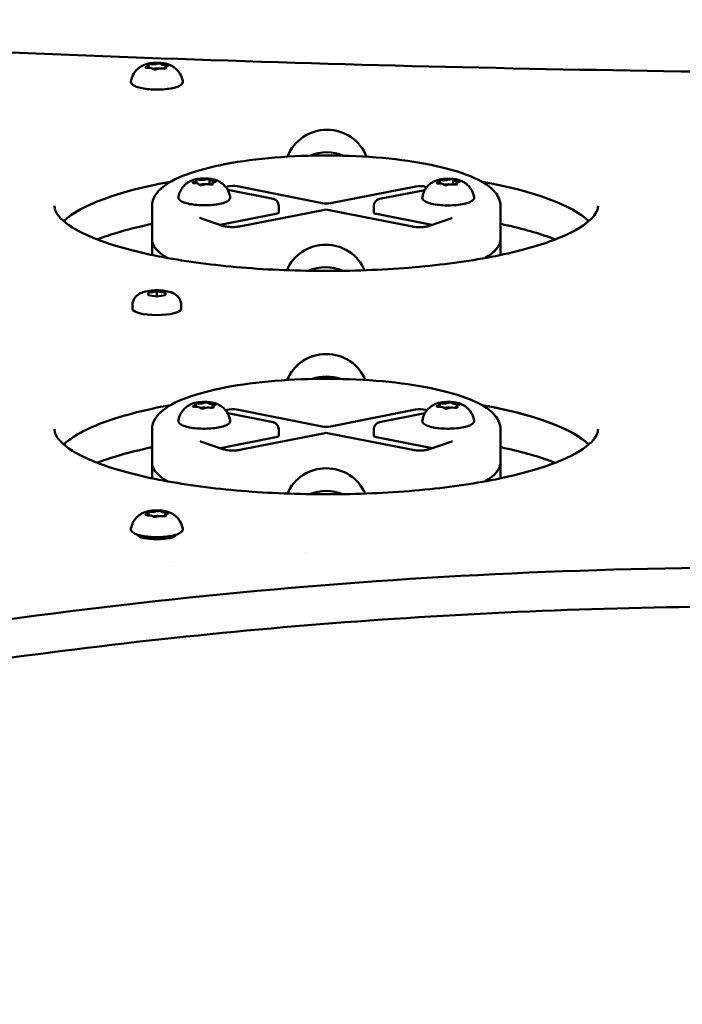
# Model space of a CAD drawing. Units: millimetres. Extents: x -16664 to 11631, y 0 to 10577.
# Drawn here: x 32 to 223, y 5432 to 5715 of the extents above; entities that cross this region are included whole.
import ezdxf

# ---------------------------------------------------------------- set-up
doc = ezdxf.new("R2010")
doc.units = ezdxf.units.MM
doc.layers.add('MD_Visible', color=7, linetype='Continuous', lineweight=50)
doc.styles.get("Standard").update_dxf_attribs({"font": 'arial.ttf'})
doc.dimstyles.new('ISO-25', dxfattribs={"dimtxt": 180, "dimasz": 120, "dimexe": 1.25, "dimexo": 0.625, "dimgap": 60, "dimtad": 1, "dimtoh": 1, "dimdec": 0, "dimlfac": 0.1, "dimrnd": 10, "dimtxsty": 'Standard', "dimcen": 0, "dimse1": 1, "dimse2": 1, "dimadec": 0, "dimazin": 0, "dimtfac": 1, "dimtdec": 0, "dimtmove": 1, "dimatfit": 3, "dimfxl": 1, "dimarcsym": 0})

# ---------------------------------------------------------------- blocks, each defined once
blk = doc.blocks.new('CustomObjectsInViewport4_0')
at = {"layer": 'MD_Visible', "extrusion": (0, 1, 0)}
for p, q in [((3677.79, 5701.3), (3677.79, 5700.72)), ((3682.52, 5700.92), (3682.52, 5700.49)), ((3691.54, 5668.23), (3691.54, 5667.59)), ((3692.26, 5667.3), (3692.26, 5667.22)), ((3695.3, 5668.56), (3695.3, 5667.24)), ((3696.03, 5667.62), (3696.03, 5667.26)), ((3699.96, 5666.49), (3700.42, 5666.65)), ((3703.23, 5666.74), (3727.6, 5661.89)), ((3730.02, 5661.89), (3754.5, 5666.7)), ((3757.3, 5666.6), (3757.64, 5666.49)), ((3761.48, 5668.13), (3761.48, 5667.52)), ((3762.39, 5667.21), (3762.39, 5667.18)), ((3765.17, 5668.54), (3765.17, 5667.25)), ((3766.08, 5667.62), (3766.08, 5667.23)), ((3713.53, 5663.11), (3700.49, 5665.71)), ((3757.07, 5665.65), (3744.04, 5663.09)), ((3678.78, 5651.48), (3678.78, 5661.14)), ((3715.14, 5659.22), (3715.14, 5661.15)), ((3742.43, 5659.19), (3742.43, 5661.13)), ((3778.78, 5651.48), (3778.78, 5661.14)), ((3698.33, 5655.66), (3714.35, 5658.81)), ((3728.36, 5660.01), (3703.88, 5655.19)), ((3753.51, 5655.16), (3729.14, 5660.01)), ((3743.21, 5658.78), (3759.1, 5655.62)), ((3699.31, 5655.32), (3692.66, 5657.59)), ((3764.79, 5657.54), (3758.09, 5655.28)), ((3678.78, 5651.48), (3678.78, 5647.02)), ((3778.78, 5651.48), (3778.78, 5647.02)), ((3677.66, 5636.2), (3680.16, 5636.57)), ((3677.66, 5635.45), (3677.66, 5636.2)), ((3680.16, 5635.08), (3677.66, 5635.45)), ((3680.16, 5636.57), (3682.66, 5636.2)), ((3680.16, 5636.57), (3680.16, 5635.08)), ((3682.66, 5635.45), (3680.16, 5635.08)), ((3682.66, 5636.2), (3682.66, 5635.45)), ((3673.16, 5632.59), (3673.16, 5631.58)), ((3687.16, 5632.59), (3687.16, 5631.58)), ((3691.41, 5604.01), (3691.41, 5603.43)), ((3696.15, 5603.64), (3696.15, 5603.21)), ((3699.94, 5602.41), (3700.34, 5602.55)), ((3713.52, 5599.03), (3700.49, 5601.6)), ((3703.14, 5602.65), (3727.57, 5597.82)), ((3729.99, 5597.82), (3754.42, 5602.65)), ((3757.07, 5601.6), (3744.04, 5599.03)), ((3757.22, 5602.55), (3757.62, 5602.41)), ((3761.41, 5604.01), (3761.41, 5603.43)), ((3766.15, 5603.64), (3766.15, 5603.21)), ((3678.78, 5587.41), (3678.78, 5597.06)), ((3728.39, 5595.93), (3703.97, 5591.1)), ((3715.14, 5595.13), (3715.14, 5597.06)), ((3753.59, 5591.1), (3729.17, 5595.93)), ((3742.43, 5595.13), (3742.43, 5597.06)), ((3778.78, 5587.41), (3778.78, 5597.06)), ((3699.39, 5591.23), (3692.71, 5593.49)), ((3698.39, 5591.57), (3714.35, 5594.72)), ((3743.21, 5594.72), (3759.17, 5591.57)), ((3764.85, 5593.49), (3758.17, 5591.23)), ((3678.78, 5587.41), (3678.78, 5582.94)), ((3778.78, 5587.41), (3778.78, 5582.94)), ((3677.79, 5572.9), (3677.79, 5572.32)), ((3682.52, 5572.53), (3682.52, 5572.1)), ((3675.16, 5566.28), (3675.16, 5566.61)), ((3685.16, 5566.28), (3685.16, 5566.61)), ((3722.95, 5561.52), (3722.95, 5561.52)), ((3685.16, 5557.94), (3685.16, 5557.94))]:
    blk.add_line(p, q, dxfattribs=at)
at = {"layer": 'MD_Visible', "extrusion": (1.22465e-16, 0, -1)}
for centre, start, end in [((-3713.14, 5661.15), 101.2544, 180), ((-3744.43, 5661.13), 0, 78.8757), ((-3728.75, 5658.04), 78.8766, 101.2535), ((-3713.14, 5597.06), 101.1893, 180), ((-3744.43, 5597.06), 0, 78.8107), ((-3728.78, 5593.97), 78.8117, 101.1883)]:
    blk.add_arc(centre, 2, start, end, dxfattribs=at)
at = {"layer": 'MD_Visible', "extrusion": (1.22465e-16, 1.72192e-41, -1)}
for centre, start_param, end_param in [((3677.55, 5700.88), 4.623017, 7.293218), ((3678.09, 5701.58), 5.670215, 8.340416), ((3678.09, 5573.19), 5.670215, 8.340416), ((3677.55, 5572.49), 4.623017, 7.293218)]:
    blk.add_ellipse(centre, major_axis=(-0.647, 0), ratio=0.258819, start_param=start_param, end_param=end_param, dxfattribs=at)
at = {"layer": 'MD_Visible'}
for centre, major_axis, ratio, start_param, end_param in [((3676.54, 5701.3), (1.25, 0), 0.258819, 5.273152, 6.896156), ((3677.72, 5700.4), (1.25, 0), 0.258819, 0.037165, 1.660168), ((3678.98, 5702.02), (1.25, 0), 0.258819, 4.225955, 5.848958), ((3680.16, 5700.15), (1.5, 0), 0.258819, 1.135226, 2.477391), ((3681.33, 5700.21), (1.25, 0), 0.258819, 1.084362, 2.707365), ((3682.6, 5701.83), (1.25, 0), 0.258819, 3.178757, 4.801761), ((3683.77, 5700.92), (1.25, 0), 0.258819, 2.13156, 3.754563), ((3728.93, 5664.88), (12, -0.13), 0.965922, 1.169755, 1.993192), ((3728.78, 5651.48), (78, 0), 0.258819, 2.180501, 2.879299), ((3690.29, 5668.23), (1.25, 0), 0.258819, 5.144946, 6.767949), ((3691.01, 5667.3), (1.25, 0), 0.258819, 6.192143, 7.815146), ((3693.06, 5668.86), (1.25, 0), 0.258819, 4.097748, 5.720751), ((3693.78, 5666.96), (1.5, 0), 0.258819, 1.135522, 2.6795), ((3694.5, 5666.99), (1.25, 0), 0.258819, 0.956156, 2.579159), ((3696.55, 5668.56), (1.25, 0), 0.258819, 3.050551, 4.673554), ((3697.28, 5667.62), (1.25, 0), 0.258819, 2.003353, 3.626356), ((3760.23, 5668.13), (1.25, 0), 0.258819, 5.199123, 6.822126), ((3761.14, 5667.21), (1.25, 0), 0.258819, 6.246321, 7.869324), ((3762.86, 5668.8), (1.25, 0), 0.258819, 4.151926, 5.774929), ((3763.78, 5666.91), (1.5, 0), 0.258819, 1.151112, 2.616893), ((3764.7, 5666.95), (1.25, 0), 0.258819, 1.010333, 2.633336), ((3766.42, 5668.54), (1.25, 0), 0.258819, 3.104728, 4.727731), ((3767.33, 5667.62), (1.25, 0), 0.258819, 2.057531, 3.680534), ((3728.78, 5651.48), (78, 0), 0.258819, 0.262294, 0.961092), ((3728.81, 5662.3), (2, 0), 0.258819, 4.056933, 5.362091), ((3713.14, 5659.22), (2, 0), 0.258819, 5.362091, 6.283185), ((3728.75, 5658.04), (-0.39, 1.96), 0.584336, -0.00001, 0), ((3728.75, 5658.04), (0.39, 1.96), 0.588752, 0, 0.00001), ((3744.43, 5659.19), (2, 0), 0.258819, 3.141593, 4.056933), ((3728.78, 5651.48), (50, 0), 0.258819, 3.141593, 3.565865), ((3728.78, 5651.48), (50, 0), 0.258819, 5.858913, 6.283185), ((3728.56, 5631.91), (12, -0.13), 0.965922, 1.157014, 2.006122), ((3728.78, 5600.54), (12, 0), 0.965926, 1.223622, 1.917971), ((3692.6, 5604.73), (1.25, 0), 0.258819, 4.225955, 5.848958), ((3696.22, 5604.54), (1.25, 0), 0.258819, 3.178757, 4.801761), ((3762.6, 5604.73), (1.25, 0), 0.258819, 4.225955, 5.848958), ((3766.22, 5604.54), (1.25, 0), 0.258819, 3.178757, 4.801761), ((3690.16, 5604.01), (1.25, 0), 0.258819, 5.273152, 6.896156), ((3691.34, 5603.11), (1.25, 0), 0.258819, 0.037165, 1.660168), ((3693.78, 5602.86), (1.5, 0), 0.258819, 1.135226, 2.477391), ((3694.96, 5602.92), (1.25, 0), 0.258819, 1.084362, 2.707365), ((3697.4, 5603.64), (1.25, 0), 0.258819, 2.13156, 3.754563), ((3760.16, 5604.01), (1.25, 0), 0.258819, 5.273152, 6.896156), ((3761.34, 5603.11), (1.25, 0), 0.258819, 0.037165, 1.660168), ((3763.78, 5602.86), (1.5, 0), 0.258819, 1.135226, 2.477391), ((3764.96, 5602.92), (1.25, 0), 0.258819, 1.084362, 2.707365), ((3767.4, 5603.64), (1.25, 0), 0.258819, 2.13156, 3.754563), ((3728.78, 5598.23), (2, 0), 0.258819, 4.05981, 5.364968), ((3728.78, 5593.97), (-0.39, 1.96), 0.586546, -0.00001, 0), ((3728.78, 5593.97), (0.39, 1.96), 0.586546, 0, 0.00001), ((3713.14, 5595.13), (2, 0), 0.258819, 5.364968, 6.283185), ((3744.43, 5595.13), (2, 0), 0.258819, 3.141593, 4.05981), ((3728.78, 5587.41), (50, 0), 0.258819, 3.141593, 3.565865), ((3728.78, 5587.41), (50, 0), 0.258819, 5.858913, 6.283185), ((3728.78, 5567.76), (12, 0), 0.965926, 1.162424, 1.979168), ((3678.98, 5573.62), (1.25, 0), 0.258819, 4.225955, 5.848958), ((3682.6, 5573.43), (1.25, 0), 0.258819, 3.178757, 4.801761), ((3676.54, 5572.9), (1.25, 0), 0.258819, 5.273152, 6.896156), ((3677.72, 5572), (1.25, 0), 0.258819, 0.037165, 1.660168), ((3680.16, 5571.75), (1.5, 0), 0.258819, 1.135226, 2.477391), ((3681.33, 5571.81), (1.25, 0), 0.258819, 1.084362, 2.707365), ((3683.77, 5572.53), (1.25, 0), 0.258819, 2.13156, 3.754563)]:
    blk.add_ellipse(centre, major_axis=major_axis, ratio=ratio, start_param=start_param, end_param=end_param, dxfattribs=at)
at = {"layer": 'MD_Visible', "extrusion": (1.22465e-16, 0, -1)}
for centre, major_axis, ratio, start_param, end_param in [((3679.61, 5700.41), (-0.647, 0), 0.258819, 3.57582, 6.246021), ((3680.7, 5701.81), (-0.647, 0), 0.258819, 0.434227, 3.104428), ((3682.76, 5701.34), (-0.647, 0), 0.258819, 1.481425, 4.151626), ((3729, 5671.35), (-12, 0.13), 0.965922, 0.329949, 2.791159), ((3728.78, 5651.48), (-78, 0), 0.258819, 0.262294, 0.961092), ((3691.08, 5667.79), (-0.647, 0), 0.258819, 4.751224, 7.421425), ((3691.96, 5668.46), (-0.647, 0), 0.258819, 5.798422, 8.468622), ((3692.9, 5667.25), (-0.647, 0), 0.258819, 3.704027, 6.374227), ((3694.66, 5668.6), (-0.647, 0), 0.258819, 0.562434, 3.232635), ((3695.6, 5667.39), (-0.647, 0), 0.258819, 2.656829, 5.32703), ((3696.48, 5668.07), (-0.647, 0), 0.258819, 1.609631, 4.279832), ((3702.01, 5666.33), (-2, 0), 0.258819, 0.655456, 2.226252), ((3755.71, 5666.29), (-2, 0), 0.258819, 0.921095, 2.491891), ((3761.11, 5667.7), (-0.647, 0), 0.258819, 4.697047, 7.367247), ((3761.86, 5668.38), (-0.647, 0), 0.258819, 5.744244, 8.414445), ((3763.04, 5667.19), (-0.647, 0), 0.258819, 3.649849, 6.32005), ((3764.52, 5668.56), (-0.647, 0), 0.258819, 0.508257, 3.178457), ((3765.71, 5667.36), (-0.647, 0), 0.258819, 2.602652, 5.272852), ((3766.45, 5668.05), (-0.647, 0), 0.258819, 1.555454, 4.225655), ((3728.78, 5651.48), (-78, 0), 0.258819, 2.180501, 2.879299), ((3728.78, 5651.48), (-50, 0), 0.258819, 5.858913, 6.283185), ((3728.63, 5638.38), (-12, 0.13), 0.965922, 0.364932, 2.754646), ((3728.78, 5651.48), (-50, 0), 0.258819, 3.14447, 3.565865), ((3728.78, 5651.48), (-50, 0), 0.258819, 3.141593, 3.14447), ((3680.16, 5631.58), (-7, 0), 0.258819, 3.141593, 6.283185), ((3728.78, 5607.01), (-12, 0), 0.965926, 0.364668, 2.776925), ((3694.32, 5604.52), (-0.647, 0), 0.258819, 0.434227, 3.104428), ((3764.32, 5604.52), (-0.647, 0), 0.258819, 0.434227, 3.104428), ((3691.17, 5603.6), (-0.647, 0), 0.258819, 4.623017, 7.293218), ((3693.24, 5603.13), (-0.647, 0), 0.258819, 3.57582, 6.246021), ((3701.93, 5602.24), (-2, 0), 0.258819, 0.652579, 2.223375), ((3755.63, 5602.24), (-2, 0), 0.258819, 0.918218, 2.489014), ((3761.17, 5603.6), (-0.647, 0), 0.258819, 4.623017, 7.293218), ((3763.24, 5603.13), (-0.647, 0), 0.258819, 3.57582, 6.246021), ((3728.78, 5587.41), (-78, 0), 0.258819, 2.180501, 2.879299), ((3728.78, 5587.41), (-50, 0), 0.258819, 5.858913, 6.283185), ((3728.78, 5587.41), (-50, 0), 0.258819, 3.141593, 3.565865), ((3728.78, 5574.23), (-12, 0), 0.965926, 0.383141, 2.758452), ((3680.7, 5573.41), (-0.647, 0), 0.258819, 0.434227, 3.104428), ((3679.61, 5572.02), (-0.647, 0), 0.258819, 3.57582, 6.246021), ((3682.76, 5572.94), (-0.647, 0), 0.258819, 1.481425, 4.151626)]:
    blk.add_ellipse(centre, major_axis=major_axis, ratio=ratio, start_param=start_param, end_param=end_param, dxfattribs=at)
at = {"layer": 'MD_Visible', "extrusion": (1.22465e-16, -5.73972e-42, -1)}
for centre, major_axis, start_param, end_param in [((3682.22, 5700.64), (-0.647, 0), 2.528622, 5.198823), ((3682.22, 5572.25), (-0.647, 0), 2.528622, 5.198823), ((3680.16, 5566.87), (-5.5, 0), 3.232846, 6.191932)]:
    blk.add_ellipse(centre, major_axis=major_axis, ratio=0.258819, start_param=start_param, end_param=end_param, dxfattribs=at)
at = {"layer": 'MD_Visible', "extrusion": (1.22465e-16, 5.73972e-42, -1)}
for centre, start_param, end_param in [((3691.72, 5604.3), 5.670215, 8.340416), ((3761.72, 5604.3), 5.670215, 8.340416), ((3696.39, 5604.05), 1.481425, 4.151626), ((3766.39, 5604.05), 1.481425, 4.151626)]:
    blk.add_ellipse(centre, major_axis=(-0.647, 0), ratio=0.258819, start_param=start_param, end_param=end_param, dxfattribs=at)
at = {"layer": 'MD_Visible', "extrusion": (1.22465e-16, -1.72192e-41, -1)}
for centre in [(3695.85, 5603.36), (3765.85, 5603.36)]:
    blk.add_ellipse(centre, major_axis=(-0.647, 0), ratio=0.258819, start_param=2.528622, end_param=5.198823, dxfattribs=at)
at = {"layer": 'MD_Visible'}
for points, knots in [([(4315.89, 5709.48), (4265.46, 5706.69), (4214.58, 5704.45), (4112.27, 5701.08), (4060.84, 5699.96), (3957.8, 5698.83), (3906.18, 5698.83), (3803.14, 5699.96), (3751.71, 5701.08), (3649.4, 5704.45), (3598.52, 5706.69), (3548.09, 5709.48)], [2.930906, 2.930906, 2.930906, 2.930906, 3.0151807, 3.0151807, 3.0994553, 3.0994553, 3.18373, 3.18373, 3.2680046, 3.2680046, 3.3522793, 3.3522793, 3.3522793, 3.3522793]), ([(3672.73, 5696.93), (3672.85, 5697.57), (3673.06, 5698.15), (3673.6, 5699.21), (3673.94, 5699.65), (3674.6, 5700.37), (3674.92, 5700.63), (3675.5, 5701.05), (3675.75, 5701.19), (3676.21, 5701.44), (3676.42, 5701.53), (3676.67, 5701.63), (3676.73, 5701.65), (3676.79, 5701.67)], [5.0833537, 5.0833537, 5.0833537, 5.0833537, 5.1687789, 5.1687789, 5.2714674, 5.2714674, 5.3838012, 5.3838012, 5.496135, 5.496135, 5.6084688, 5.6084688, 5.6450227, 5.6450227, 5.6450227, 5.6450227]), ([(3683.53, 5701.67), (3683.2, 5701.79), (3682.82, 5701.89), (3681.99, 5702.03), (3681.57, 5702.08), (3680.69, 5702.13), (3680.24, 5702.14), (3679.36, 5702.12), (3678.93, 5702.09), (3678.11, 5702), (3677.72, 5701.93), (3677.16, 5701.8), (3676.97, 5701.74), (3676.79, 5701.67)], [4.994888, 4.994888, 4.994888, 4.994888, 5.374927, 5.374927, 5.715023, 5.715023, 6.046283, 6.046283, 6.376351, 6.376351, 6.710731, 6.710731, 6.921348, 6.921348, 6.921348, 6.921348]), ([(3683.53, 5701.67), (3683.7, 5701.61), (3683.9, 5701.53), (3684.33, 5701.32), (3684.56, 5701.19), (3685.1, 5700.85), (3685.4, 5700.63), (3686.06, 5700.02), (3686.42, 5699.61), (3687.11, 5698.5), (3687.42, 5697.78), (3687.58, 5696.95), (3687.58, 5696.94), (3687.58, 5696.93)], [1.2882976, 1.2882976, 1.2882976, 1.2882976, 1.4006314, 1.4006314, 1.5129652, 1.5129652, 1.625299, 1.625299, 1.7376328, 1.7376328, 1.8490825, 1.8490825, 1.8499666, 1.8499666, 1.8499666, 1.8499666]), ([(3687.58, 5696.93), (3687.62, 5696.72), (3687.57, 5696.49), (3687.37, 5696.08), (3687.19, 5695.9), (3686.61, 5695.49), (3686.13, 5695.28), (3684.98, 5694.94), (3684.34, 5694.81), (3682.94, 5694.61), (3682.2, 5694.54), (3680.68, 5694.46), (3679.9, 5694.46), (3678.38, 5694.52), (3677.64, 5694.58), (3676.26, 5694.76), (3675.62, 5694.88), (3674.48, 5695.18), (3674, 5695.36), (3673.4, 5695.7), (3673.22, 5695.82), (3672.95, 5696.1), (3672.85, 5696.24), (3672.72, 5696.57), (3672.7, 5696.76), (3672.73, 5696.93)], [1.849967, 1.849967, 1.849967, 1.849967, 2.025872, 2.025872, 2.241344, 2.241344, 2.61142, 2.61142, 2.954936, 2.954936, 3.284554, 3.284554, 3.610532, 3.610532, 3.93635, 3.93635, 4.265201, 4.265201, 4.605004, 4.605004, 4.79192, 4.79192, 4.937637, 4.937637, 5.083354, 5.083354, 5.083354, 5.083354]), ([(3778.78, 5661.14), (3778.78, 5662.53), (3778.2, 5663.86), (3775.96, 5666.6), (3773.95, 5667.91), (3768.43, 5670.42), (3764.75, 5671.57), (3756.38, 5673.43), (3751.74, 5674.15), (3741.91, 5675.17), (3736.72, 5675.47), (3726.26, 5675.62), (3721, 5675.47), (3710.89, 5674.76), (3706.06, 5674.18), (3697.26, 5672.66), (3693.32, 5671.7), (3686.61, 5669.43), (3683.89, 5668.13), (3680.08, 5665.11), (3678.78, 5663.26), (3678.78, 5661.14)], [4.715266, 4.715266, 4.715266, 4.715266, 4.92305, 4.92305, 5.231779, 5.231779, 5.577165, 5.577165, 5.90601, 5.90601, 6.230386, 6.230386, 6.553624, 6.553624, 6.87738, 6.87738, 7.203981, 7.203981, 7.540385, 7.540385, 7.856859, 7.856859, 7.856859, 7.856859]), ([(3686.36, 5663.75), (3686.47, 5664.38), (3686.68, 5664.96), (3687.22, 5666.02), (3687.56, 5666.46), (3688.22, 5667.18), (3688.55, 5667.45), (3689.12, 5667.86), (3689.38, 5668.01), (3689.84, 5668.25), (3690.04, 5668.34), (3690.29, 5668.44), (3690.35, 5668.46), (3690.41, 5668.49)], [4.955147, 4.955147, 4.955147, 4.955147, 5.0405722, 5.0405722, 5.1432607, 5.1432607, 5.2555945, 5.2555945, 5.3679283, 5.3679283, 5.4802622, 5.4802622, 5.5168161, 5.5168161, 5.5168161, 5.5168161]), ([(3697.15, 5668.49), (3696.83, 5668.61), (3696.44, 5668.7), (3695.62, 5668.84), (3695.19, 5668.89), (3694.32, 5668.95), (3693.87, 5668.96), (3692.99, 5668.94), (3692.55, 5668.91), (3691.73, 5668.81), (3691.34, 5668.75), (3690.79, 5668.61), (3690.59, 5668.55), (3690.41, 5668.49)], [5.123094, 5.123094, 5.123094, 5.123094, 5.503134, 5.503134, 5.843229, 5.843229, 6.174489, 6.174489, 6.504557, 6.504557, 6.838937, 6.838937, 7.049555, 7.049555, 7.049555, 7.049555]), ([(3697.15, 5668.49), (3697.33, 5668.42), (3697.52, 5668.34), (3697.95, 5668.13), (3698.19, 5668.01), (3698.72, 5667.66), (3699.02, 5667.45), (3699.68, 5666.83), (3700.05, 5666.43), (3700.73, 5665.32), (3701.05, 5664.6), (3701.2, 5663.76), (3701.2, 5663.76), (3701.2, 5663.75)], [1.1600909, 1.1600909, 1.1600909, 1.1600909, 1.2724247, 1.2724247, 1.3847585, 1.3847585, 1.4970923, 1.4970923, 1.6094261, 1.6094261, 1.7208759, 1.7208759, 1.72176, 1.72176, 1.72176, 1.72176]), ([(3756.36, 5663.7), (3756.47, 5664.33), (3756.68, 5664.91), (3757.22, 5665.97), (3757.56, 5666.41), (3758.22, 5667.13), (3758.55, 5667.39), (3759.12, 5667.81), (3759.38, 5667.96), (3759.84, 5668.2), (3760.04, 5668.29), (3760.29, 5668.39), (3760.35, 5668.41), (3760.41, 5668.43)], [5.0093244, 5.0093244, 5.0093244, 5.0093244, 5.0947496, 5.0947496, 5.1974381, 5.1974381, 5.309772, 5.309772, 5.4221058, 5.4221058, 5.5344396, 5.5344396, 5.5709935, 5.5709935, 5.5709935, 5.5709935]), ([(3767.15, 5668.43), (3766.83, 5668.55), (3766.44, 5668.65), (3765.62, 5668.79), (3765.19, 5668.84), (3764.32, 5668.89), (3763.87, 5668.9), (3762.99, 5668.88), (3762.55, 5668.85), (3761.73, 5668.76), (3761.34, 5668.69), (3760.79, 5668.56), (3760.59, 5668.5), (3760.41, 5668.43)], [5.068917, 5.068917, 5.068917, 5.068917, 5.448956, 5.448956, 5.789052, 5.789052, 6.120312, 6.120312, 6.45038, 6.45038, 6.78476, 6.78476, 6.995377, 6.995377, 6.995377, 6.995377]), ([(3767.15, 5668.43), (3767.33, 5668.37), (3767.52, 5668.29), (3767.95, 5668.08), (3768.19, 5667.96), (3768.72, 5667.61), (3769.02, 5667.4), (3769.68, 5666.78), (3770.05, 5666.38), (3770.73, 5665.27), (3771.05, 5664.54), (3771.2, 5663.71), (3771.2, 5663.7), (3771.2, 5663.7)], [1.2142683, 1.2142683, 1.2142683, 1.2142683, 1.3266021, 1.3266021, 1.4389359, 1.4389359, 1.5512698, 1.5512698, 1.6636036, 1.6636036, 1.7750533, 1.7750533, 1.7759374, 1.7759374, 1.7759374, 1.7759374]), ([(3701.2, 5663.75), (3701.24, 5663.54), (3701.2, 5663.31), (3700.99, 5662.89), (3700.81, 5662.72), (3700.24, 5662.3), (3699.75, 5662.1), (3698.61, 5661.76), (3697.96, 5661.62), (3696.57, 5661.42), (3695.82, 5661.35), (3694.3, 5661.28), (3693.53, 5661.27), (3692.01, 5661.33), (3691.26, 5661.39), (3689.88, 5661.57), (3689.24, 5661.7), (3688.11, 5662), (3687.62, 5662.17), (3687.03, 5662.51), (3686.84, 5662.64), (3686.58, 5662.92), (3686.48, 5663.06), (3686.35, 5663.38), (3686.33, 5663.57), (3686.36, 5663.75)], [1.72176, 1.72176, 1.72176, 1.72176, 1.897665, 1.897665, 2.113137, 2.113137, 2.483213, 2.483213, 2.826729, 2.826729, 3.156347, 3.156347, 3.482325, 3.482325, 3.808143, 3.808143, 4.136994, 4.136994, 4.476797, 4.476797, 4.663713, 4.663713, 4.80943, 4.80943, 4.955147, 4.955147, 4.955147, 4.955147]), ([(3771.2, 5663.7), (3771.24, 5663.48), (3771.2, 5663.26), (3770.99, 5662.84), (3770.81, 5662.67), (3770.23, 5662.25), (3769.75, 5662.05), (3768.61, 5661.71), (3767.96, 5661.57), (3766.57, 5661.37), (3765.82, 5661.3), (3764.3, 5661.23), (3763.53, 5661.22), (3762.01, 5661.28), (3761.26, 5661.34), (3759.88, 5661.52), (3759.24, 5661.64), (3758.11, 5661.94), (3757.62, 5662.12), (3757.03, 5662.46), (3756.84, 5662.59), (3756.57, 5662.86), (3756.48, 5663), (3756.35, 5663.33), (3756.33, 5663.52), (3756.36, 5663.7)], [1.775937, 1.775937, 1.775937, 1.775937, 1.951842, 1.951842, 2.167315, 2.167315, 2.537391, 2.537391, 2.880907, 2.880907, 3.210524, 3.210524, 3.536503, 3.536503, 3.862321, 3.862321, 4.191172, 4.191172, 4.530975, 4.530975, 4.71789, 4.71789, 4.863607, 4.863607, 5.009324, 5.009324, 5.009324, 5.009324]), ([(3806.78, 5661.14), (3806.78, 5660.06), (3806.28, 5658.84), (3803.2, 5655.73), (3800.31, 5653.9), (3792.25, 5650.48), (3787.03, 5648.86), (3774.72, 5646.08), (3767.6, 5644.93), (3752.23, 5643.23), (3743.97, 5642.69), (3727.2, 5642.32), (3718.69, 5642.48), (3702.3, 5643.49), (3694.43, 5644.33), (3680.16, 5646.59), (3673.75, 5648.01), (3663.13, 5651.25), (3658.88, 5653.06), (3653.09, 5656.68), (3651.52, 5658.47), (3650.85, 5660.32), (3650.78, 5660.73), (3650.78, 5661.14)], [1.570796, 1.570796, 1.570796, 1.570796, 1.820817, 1.820817, 2.117281, 2.117281, 2.423844, 2.423844, 2.738471, 2.738471, 3.055747, 3.055747, 3.373782, 3.373782, 3.69161, 3.69161, 4.008012, 4.008012, 4.319825, 4.319825, 4.618509, 4.618509, 4.712389, 4.712389, 4.712389, 4.712389]), ([(3678.78, 5655.94), (3675.01, 5655.15), (3671.52, 5654.27), (3666.47, 5652.73), (3664.68, 5652.11), (3663.04, 5651.48)], [6.9649087, 6.9649087, 6.9649087, 6.9649087, 7.1496047, 7.1496047, 7.2636898, 7.2636898, 7.2636898, 7.2636898]), ([(3692.66, 5657.59), (3692.6, 5657.61), (3692.56, 5657.62), (3692.54, 5657.63), (3692.54, 5657.64), (3692.54, 5657.64)], [4.0598104, 4.0598104, 4.0598104, 4.0598104, 4.1897507, 4.1897507, 4.2428494, 4.2428494, 4.2428494, 4.2428494]), ([(3703.88, 5655.19), (3703.69, 5655.16), (3703.47, 5655.12), (3702.96, 5655.06), (3702.67, 5655.04), (3702.04, 5655.02), (3701.72, 5655.02), (3701.08, 5655.04), (3700.76, 5655.06), (3700.21, 5655.12), (3699.96, 5655.16), (3699.58, 5655.24), (3699.43, 5655.28), (3699.32, 5655.32), (3699.32, 5655.32), (3699.31, 5655.32)], [2.489014, 2.489014, 2.489014, 2.489014, 2.725177, 2.725177, 2.990351, 2.990351, 3.269384, 3.269384, 3.548835, 3.548835, 3.814294, 3.814294, 4.04596, 4.04596, 4.05981, 4.05981, 4.05981, 4.05981]), ([(3758.09, 5655.28), (3758.01, 5655.25), (3757.91, 5655.23), (3757.64, 5655.16), (3757.45, 5655.13), (3757.01, 5655.06), (3756.74, 5655.03), (3756.16, 5654.99), (3755.84, 5654.98), (3755.2, 5654.98), (3754.87, 5654.99), (3754.27, 5655.04), (3753.98, 5655.07), (3753.66, 5655.13), (3753.58, 5655.14), (3753.51, 5655.16)], [2.223375, 2.223375, 2.223375, 2.223375, 2.399254, 2.399254, 2.618523, 2.618523, 2.873042, 2.873042, 3.147826, 3.147826, 3.428695, 3.428695, 3.702252, 3.702252, 3.794171, 3.794171, 3.794171, 3.794171]), ([(3764.92, 5657.59), (3764.92, 5657.59), (3764.91, 5657.58), (3764.89, 5657.57), (3764.86, 5657.56), (3764.8, 5657.54), (3764.8, 5657.54), (3764.79, 5657.54)], [2.0345819, 2.0345819, 2.0345819, 2.0345819, 2.0796667, 2.0796667, 2.2107578, 2.2107578, 2.2233749, 2.2233749, 2.2233749, 2.2233749]), ([(3794.52, 5651.48), (3790.74, 5652.94), (3786.16, 5654.29), (3780.24, 5655.63), (3779.52, 5655.79), (3778.78, 5655.94)], [5.3026809, 5.3026809, 5.3026809, 5.3026809, 5.5654371, 5.5654371, 5.6014619, 5.6014619, 5.6014619, 5.6014619]), ([(3673.16, 5632.59), (3673.16, 5632.99), (3673.22, 5633.38), (3673.46, 5634.1), (3673.64, 5634.42), (3674.05, 5635.01), (3674.29, 5635.25), (3674.85, 5635.71), (3675.14, 5635.89), (3675.96, 5636.29), (3676.43, 5636.43), (3677.67, 5636.73), (3678.44, 5636.82), (3679.84, 5636.89), (3680.44, 5636.89), (3681.62, 5636.83), (3682.2, 5636.77), (3683.42, 5636.56), (3684.03, 5636.42), (3685.04, 5635.96), (3685.36, 5635.79), (3685.9, 5635.35), (3686.08, 5635.19), (3686.53, 5634.66), (3686.81, 5634.24), (3687.09, 5633.35), (3687.16, 5632.97), (3687.16, 5632.59)], [6.283185, 6.283185, 6.283185, 6.283185, 6.368634, 6.368634, 6.462381, 6.462381, 6.582702, 6.582702, 6.76101, 6.76101, 7.113496, 7.113496, 7.652341, 7.652341, 8.048121, 8.048121, 8.443398, 8.443398, 8.911168, 8.911168, 9.113938, 9.113938, 9.206682, 9.206682, 9.34266, 9.34266, 9.424778, 9.424778, 9.424778, 9.424778]), ([(3778.78, 5597.06), (3778.78, 5598.46), (3778.2, 5599.79), (3775.96, 5602.53), (3773.95, 5603.83), (3768.43, 5606.35), (3764.75, 5607.5), (3756.38, 5609.35), (3751.74, 5610.08), (3741.91, 5611.1), (3736.72, 5611.39), (3726.26, 5611.54), (3721, 5611.4), (3710.89, 5610.68), (3706.06, 5610.11), (3697.26, 5608.58), (3693.32, 5607.62), (3686.61, 5605.35), (3683.89, 5604.05), (3680.08, 5601.04), (3678.78, 5599.19), (3678.78, 5597.06)], [4.712389, 4.712389, 4.712389, 4.712389, 4.920173, 4.920173, 5.228902, 5.228902, 5.574288, 5.574288, 5.903133, 5.903133, 6.227509, 6.227509, 6.550747, 6.550747, 6.874503, 6.874503, 7.201104, 7.201104, 7.537508, 7.537508, 7.853982, 7.853982, 7.853982, 7.853982]), ([(3686.36, 5599.65), (3686.47, 5600.29), (3686.68, 5600.86), (3687.22, 5601.92), (3687.56, 5602.36), (3688.22, 5603.08), (3688.55, 5603.35), (3689.12, 5603.76), (3689.38, 5603.91), (3689.84, 5604.15), (3690.04, 5604.24), (3690.29, 5604.34), (3690.35, 5604.37), (3690.41, 5604.39)], [5.0833537, 5.0833537, 5.0833537, 5.0833537, 5.1687789, 5.1687789, 5.2714674, 5.2714674, 5.3838012, 5.3838012, 5.496135, 5.496135, 5.6084688, 5.6084688, 5.6450227, 5.6450227, 5.6450227, 5.6450227]), ([(3697.15, 5604.39), (3696.83, 5604.51), (3696.44, 5604.6), (3695.62, 5604.74), (3695.19, 5604.79), (3694.32, 5604.85), (3693.87, 5604.86), (3692.99, 5604.84), (3692.55, 5604.81), (3691.73, 5604.71), (3691.34, 5604.65), (3690.79, 5604.51), (3690.59, 5604.45), (3690.41, 5604.39)], [4.994888, 4.994888, 4.994888, 4.994888, 5.374927, 5.374927, 5.715023, 5.715023, 6.046283, 6.046283, 6.376351, 6.376351, 6.710731, 6.710731, 6.921348, 6.921348, 6.921348, 6.921348]), ([(3697.15, 5604.39), (3697.33, 5604.32), (3697.52, 5604.24), (3697.95, 5604.03), (3698.19, 5603.91), (3698.72, 5603.57), (3699.02, 5603.35), (3699.68, 5602.73), (3700.05, 5602.33), (3700.73, 5601.22), (3701.05, 5600.5), (3701.2, 5599.66), (3701.2, 5599.66), (3701.2, 5599.65)], [1.2882976, 1.2882976, 1.2882976, 1.2882976, 1.4006314, 1.4006314, 1.5129652, 1.5129652, 1.625299, 1.625299, 1.7376328, 1.7376328, 1.8490825, 1.8490825, 1.8499666, 1.8499666, 1.8499666, 1.8499666]), ([(3756.36, 5599.65), (3756.47, 5600.29), (3756.68, 5600.86), (3757.22, 5601.92), (3757.56, 5602.36), (3758.22, 5603.08), (3758.55, 5603.35), (3759.12, 5603.76), (3759.38, 5603.91), (3759.84, 5604.15), (3760.04, 5604.24), (3760.29, 5604.34), (3760.35, 5604.37), (3760.41, 5604.39)], [5.0833537, 5.0833537, 5.0833537, 5.0833537, 5.1687789, 5.1687789, 5.2714674, 5.2714674, 5.3838012, 5.3838012, 5.496135, 5.496135, 5.6084688, 5.6084688, 5.6450227, 5.6450227, 5.6450227, 5.6450227]), ([(3767.15, 5604.39), (3766.83, 5604.51), (3766.44, 5604.6), (3765.62, 5604.74), (3765.19, 5604.79), (3764.32, 5604.85), (3763.87, 5604.86), (3762.99, 5604.84), (3762.55, 5604.81), (3761.73, 5604.71), (3761.34, 5604.65), (3760.79, 5604.51), (3760.59, 5604.45), (3760.41, 5604.39)], [4.994888, 4.994888, 4.994888, 4.994888, 5.374927, 5.374927, 5.715023, 5.715023, 6.046283, 6.046283, 6.376351, 6.376351, 6.710731, 6.710731, 6.921348, 6.921348, 6.921348, 6.921348]), ([(3767.15, 5604.39), (3767.33, 5604.32), (3767.52, 5604.24), (3767.95, 5604.03), (3768.19, 5603.91), (3768.72, 5603.57), (3769.02, 5603.35), (3769.68, 5602.73), (3770.05, 5602.33), (3770.73, 5601.22), (3771.05, 5600.5), (3771.2, 5599.66), (3771.2, 5599.66), (3771.2, 5599.65)], [1.2882976, 1.2882976, 1.2882976, 1.2882976, 1.4006314, 1.4006314, 1.5129652, 1.5129652, 1.625299, 1.625299, 1.7376328, 1.7376328, 1.8490825, 1.8490825, 1.8499666, 1.8499666, 1.8499666, 1.8499666]), ([(3684.12, 5603.96), (3680.18, 5603.25), (3676.5, 5602.44), (3666.11, 5599.7), (3660.53, 5597.52), (3655.41, 5594.31), (3654.32, 5593.48), (3653.45, 5592.64)], [17.063066, 17.063066, 17.063066, 17.063066, 18.508701, 18.508701, 21.515275, 21.515275, 22.530029, 22.530029, 22.530029, 22.530029]), ([(3804.11, 5592.64), (3803.24, 5593.48), (3802.16, 5594.31), (3797.03, 5597.52), (3791.45, 5599.7), (3781.06, 5602.44), (3777.38, 5603.25), (3773.45, 5603.96)], [2.053163, 2.053163, 2.053163, 2.053163, 3.067919, 3.067919, 6.074494, 6.074494, 7.520128, 7.520128, 7.520128, 7.520128]), ([(3701.2, 5599.65), (3701.24, 5599.44), (3701.2, 5599.21), (3700.99, 5598.79), (3700.81, 5598.62), (3700.24, 5598.2), (3699.75, 5598), (3698.61, 5597.66), (3697.96, 5597.52), (3696.57, 5597.32), (3695.82, 5597.25), (3694.3, 5597.18), (3693.53, 5597.17), (3692.01, 5597.23), (3691.26, 5597.29), (3689.88, 5597.47), (3689.24, 5597.6), (3688.11, 5597.9), (3687.62, 5598.08), (3687.03, 5598.41), (3686.84, 5598.54), (3686.57, 5598.82), (3686.48, 5598.96), (3686.35, 5599.28), (3686.33, 5599.47), (3686.36, 5599.65)], [1.849967, 1.849967, 1.849967, 1.849967, 2.025872, 2.025872, 2.241344, 2.241344, 2.61142, 2.61142, 2.954936, 2.954936, 3.284554, 3.284554, 3.610532, 3.610532, 3.93635, 3.93635, 4.265201, 4.265201, 4.605004, 4.605004, 4.79192, 4.79192, 4.937637, 4.937637, 5.083354, 5.083354, 5.083354, 5.083354]), ([(3771.2, 5599.65), (3771.24, 5599.44), (3771.2, 5599.21), (3770.99, 5598.79), (3770.81, 5598.62), (3770.24, 5598.2), (3769.75, 5598), (3768.61, 5597.66), (3767.96, 5597.52), (3766.57, 5597.32), (3765.82, 5597.25), (3764.3, 5597.18), (3763.53, 5597.17), (3762.01, 5597.23), (3761.26, 5597.29), (3759.88, 5597.47), (3759.24, 5597.6), (3758.11, 5597.9), (3757.62, 5598.08), (3757.03, 5598.41), (3756.84, 5598.54), (3756.57, 5598.82), (3756.48, 5598.96), (3756.35, 5599.28), (3756.33, 5599.47), (3756.36, 5599.65)], [1.849967, 1.849967, 1.849967, 1.849967, 2.025872, 2.025872, 2.241344, 2.241344, 2.61142, 2.61142, 2.954936, 2.954936, 3.284554, 3.284554, 3.610532, 3.610532, 3.93635, 3.93635, 4.265201, 4.265201, 4.605004, 4.605004, 4.79192, 4.79192, 4.937637, 4.937637, 5.083354, 5.083354, 5.083354, 5.083354]), ([(3806.78, 5597.06), (3806.78, 5595.98), (3806.28, 5594.77), (3803.2, 5591.66), (3800.31, 5589.83), (3792.25, 5586.4), (3787.03, 5584.79), (3774.72, 5582.01), (3767.6, 5580.85), (3752.23, 5579.15), (3743.97, 5578.62), (3727.2, 5578.25), (3718.69, 5578.41), (3702.3, 5579.41), (3694.43, 5580.25), (3680.16, 5582.52), (3673.75, 5583.94), (3663.13, 5587.18), (3658.88, 5588.99), (3653.09, 5592.61), (3651.52, 5594.4), (3650.85, 5596.25), (3650.78, 5596.66), (3650.78, 5597.06)], [1.570796, 1.570796, 1.570796, 1.570796, 1.820817, 1.820817, 2.117281, 2.117281, 2.423844, 2.423844, 2.738471, 2.738471, 3.055747, 3.055747, 3.373782, 3.373782, 3.69161, 3.69161, 4.008012, 4.008012, 4.319825, 4.319825, 4.618509, 4.618509, 4.712389, 4.712389, 4.712389, 4.712389]), ([(3692.71, 5593.49), (3692.66, 5593.51), (3692.62, 5593.52), (3692.59, 5593.53), (3692.59, 5593.54), (3692.59, 5593.54)], [4.0598104, 4.0598104, 4.0598104, 4.0598104, 4.1903261, 4.1903261, 4.2457264, 4.2457264, 4.2457264, 4.2457264]), ([(3764.97, 5593.54), (3764.97, 5593.54), (3764.97, 5593.54), (3764.95, 5593.53), (3764.91, 5593.51), (3764.86, 5593.49), (3764.85, 5593.49), (3764.85, 5593.49)], [2.0374589, 2.0374589, 2.0374589, 2.0374589, 2.0825436, 2.0825436, 2.2130594, 2.2130594, 2.2233749, 2.2233749, 2.2233749, 2.2233749]), ([(3678.78, 5591.87), (3675.01, 5591.07), (3671.52, 5590.19), (3666.47, 5588.65), (3664.68, 5588.04), (3663.04, 5587.41)], [6.9649087, 6.9649087, 6.9649087, 6.9649087, 7.1496047, 7.1496047, 7.2636898, 7.2636898, 7.2636898, 7.2636898]), ([(3703.97, 5591.1), (3703.78, 5591.06), (3703.56, 5591.03), (3703.05, 5590.97), (3702.76, 5590.95), (3702.14, 5590.92), (3701.81, 5590.92), (3701.17, 5590.94), (3700.85, 5590.97), (3700.3, 5591.03), (3700.05, 5591.07), (3699.66, 5591.15), (3699.51, 5591.19), (3699.4, 5591.22), (3699.4, 5591.23), (3699.39, 5591.23)], [2.489014, 2.489014, 2.489014, 2.489014, 2.724691, 2.724691, 2.989582, 2.989582, 3.268522, 3.268522, 3.548054, 3.548054, 3.813815, 3.813815, 4.046081, 4.046081, 4.05981, 4.05981, 4.05981, 4.05981]), ([(3758.17, 5591.23), (3758.1, 5591.2), (3758, 5591.17), (3757.73, 5591.11), (3757.54, 5591.07), (3757.1, 5591.01), (3756.84, 5590.98), (3756.26, 5590.94), (3755.94, 5590.93), (3755.29, 5590.93), (3754.97, 5590.94), (3754.36, 5590.98), (3754.08, 5591.02), (3753.75, 5591.07), (3753.67, 5591.09), (3753.59, 5591.1)], [2.223375, 2.223375, 2.223375, 2.223375, 2.398453, 2.398453, 2.616951, 2.616951, 2.870945, 2.870945, 3.145488, 3.145488, 3.426363, 3.426363, 3.700193, 3.700193, 3.794171, 3.794171, 3.794171, 3.794171]), ([(3794.52, 5587.41), (3790.74, 5588.87), (3786.16, 5590.22), (3780.24, 5591.55), (3779.52, 5591.71), (3778.78, 5591.87)], [5.3026809, 5.3026809, 5.3026809, 5.3026809, 5.5654371, 5.5654371, 5.6014619, 5.6014619, 5.6014619, 5.6014619]), ([(3672.73, 5568.54), (3672.85, 5569.18), (3673.06, 5569.75), (3673.6, 5570.81), (3673.94, 5571.25), (3674.6, 5571.97), (3674.92, 5572.24), (3675.5, 5572.65), (3675.75, 5572.8), (3676.21, 5573.04), (3676.42, 5573.13), (3676.67, 5573.23), (3676.73, 5573.26), (3676.79, 5573.28)], [5.0833537, 5.0833537, 5.0833537, 5.0833537, 5.1687789, 5.1687789, 5.2714674, 5.2714674, 5.3838012, 5.3838012, 5.496135, 5.496135, 5.6084688, 5.6084688, 5.6450227, 5.6450227, 5.6450227, 5.6450227]), ([(3683.53, 5573.28), (3683.2, 5573.4), (3682.82, 5573.49), (3681.99, 5573.63), (3681.57, 5573.68), (3680.69, 5573.74), (3680.24, 5573.75), (3679.36, 5573.73), (3678.93, 5573.7), (3678.11, 5573.6), (3677.72, 5573.54), (3677.16, 5573.4), (3676.97, 5573.34), (3676.79, 5573.28)], [4.994888, 4.994888, 4.994888, 4.994888, 5.374927, 5.374927, 5.715023, 5.715023, 6.046283, 6.046283, 6.376351, 6.376351, 6.710731, 6.710731, 6.921348, 6.921348, 6.921348, 6.921348]), ([(3683.53, 5573.28), (3683.7, 5573.21), (3683.9, 5573.13), (3684.33, 5572.93), (3684.56, 5572.8), (3685.1, 5572.46), (3685.4, 5572.24), (3686.06, 5571.62), (3686.42, 5571.22), (3687.11, 5570.11), (3687.42, 5569.39), (3687.58, 5568.55), (3687.58, 5568.55), (3687.58, 5568.54)], [1.2882976, 1.2882976, 1.2882976, 1.2882976, 1.4006314, 1.4006314, 1.5129652, 1.5129652, 1.625299, 1.625299, 1.7376328, 1.7376328, 1.8490825, 1.8490825, 1.8499666, 1.8499666, 1.8499666, 1.8499666]), ([(3687.58, 5568.54), (3687.62, 5568.33), (3687.57, 5568.1), (3687.37, 5567.68), (3687.19, 5567.51), (3686.61, 5567.09), (3686.13, 5566.89), (3684.98, 5566.55), (3684.34, 5566.41), (3682.94, 5566.21), (3682.2, 5566.14), (3680.68, 5566.07), (3679.9, 5566.06), (3678.38, 5566.12), (3677.64, 5566.18), (3676.26, 5566.36), (3675.62, 5566.49), (3674.48, 5566.79), (3674, 5566.97), (3673.4, 5567.3), (3673.22, 5567.43), (3672.95, 5567.71), (3672.85, 5567.85), (3672.72, 5568.17), (3672.7, 5568.36), (3672.73, 5568.54)], [1.849967, 1.849967, 1.849967, 1.849967, 2.025872, 2.025872, 2.241344, 2.241344, 2.61142, 2.61142, 2.954936, 2.954936, 3.284554, 3.284554, 3.610532, 3.610532, 3.93635, 3.93635, 4.265201, 4.265201, 4.605004, 4.605004, 4.79192, 4.79192, 4.937637, 4.937637, 5.083354, 5.083354, 5.083354, 5.083354]), ([(3855.16, 5546.21), (3836.02, 5546.21), (3816.84, 5545.86), (3778.8, 5544.5), (3759.87, 5543.48), (3722.22, 5540.8), (3703.45, 5539.12), (3665.89, 5535.12), (3647.08, 5532.77), (3609.18, 5527.4), (3590.11, 5524.33), (3561.76, 5519.3), (3552.04, 5517.48), (3542.48, 5515.61)], [0, 0, 0, 0, 5.740986, 5.740986, 11.519442, 11.519442, 17.456593, 17.456593, 23.704873, 23.704873, 30.424012, 30.424012, 34.021739, 34.021739, 34.021739, 34.021739])]:
    blk.add_open_spline(points, degree=3, knots=knots, dxfattribs=at)
for points in [[(3543.27, 5526.81), (3647.23, 5547.17), (3751.19, 5557.35), (3855.16, 5557.35)], [(3855.16, 5557.35), (3751.19, 5557.35), (3647.23, 5547.17), (3543.27, 5526.81)]]:
    blk.add_open_spline(points, degree=3, dxfattribs=at)
blk = doc.blocks.new('*D10')
at = {"color": 0, "lineweight": -2, "transparency": 16777216}
blk.add_line((-4380.01, 10307.45), (4600.39, 10307.45), dxfattribs=at)
at = {"color": 0, "transparency": 16777216}
for points in [[(-4380.01, 10327.45), (-4380.01, 10287.45), (-4500.01, 10307.45)], [(4600.39, 10327.45), (4600.39, 10287.45), (4720.39, 10307.45)]]:
    blk.add_solid(points, dxfattribs=at)
at = {"layer": 'Defpoints', "color": 0, "transparency": 16777216}
for p in [(4720.39, 10307.45), (4720.39, 5061.11), (-4500.01, 4949.42)]:
    blk.add_point(p, dxfattribs=at)
at = {"color": 0, "transparency": 16777216, "insert": (110.19, 10459.35), "char_height": 180, "attachment_point": 5}
blk.add_mtext('920', dxfattribs=at)
blk = doc.blocks.new('*D16')
at = {"color": 0, "lineweight": -2, "transparency": 16777216}
blk.add_line((-4808.5, 5049.55), (-4808.5, 9888.37), dxfattribs=at)
at = {"color": 0, "transparency": 16777216}
for points in [[(-4828.5, 9888.37), (-4788.5, 9888.37), (-4808.5, 10008.37)], [(-4828.5, 5049.55), (-4788.5, 5049.55), (-4808.5, 4929.55)]]:
    blk.add_solid(points, dxfattribs=at)
at = {"layer": 'Defpoints', "color": 0, "transparency": 16777216}
for p in [(-4808.5, 10008.37), (754.29, 10008.37), (-2885.33, 4929.55)]:
    blk.add_point(p, dxfattribs=at)
at = {"color": 0, "transparency": 16777216, "insert": (-4960.41, 7468.96), "char_height": 180, "attachment_point": 5, "rotation": 90}
blk.add_mtext('510', dxfattribs=at)

msp = doc.modelspace()

# ---------------------------------------------------------------- block references
at = {"layer": 'MD_Visible'}
msp.add_blockref('CustomObjectsInViewport4_0', (-3608.32, 0), dxfattribs=at)

# ---------------------------------------------------------------- dimensions: what is measured, and where the dimension line sits
dim = msp.add_linear_dim(base=(4720.39, 10307.45), p1=(-4500.01, 4949.42), p2=(4720.39, 5061.11), dimstyle='ISO-25')
dim.commit()
dim.dimension.update_dxf_attribs({"geometry": '*D10', "text_midpoint": (110.19, 10459.35)})
dim = msp.add_linear_dim(base=(-4808.5, 10008.37), p1=(-2885.33, 4929.55), p2=(754.29, 10008.37), angle=90, dimstyle='ISO-25')
dim.commit()
dim.dimension.update_dxf_attribs({"geometry": '*D16', "text_midpoint": (-4960.41, 7468.96)})

doc.saveas('drawing.dxf')
